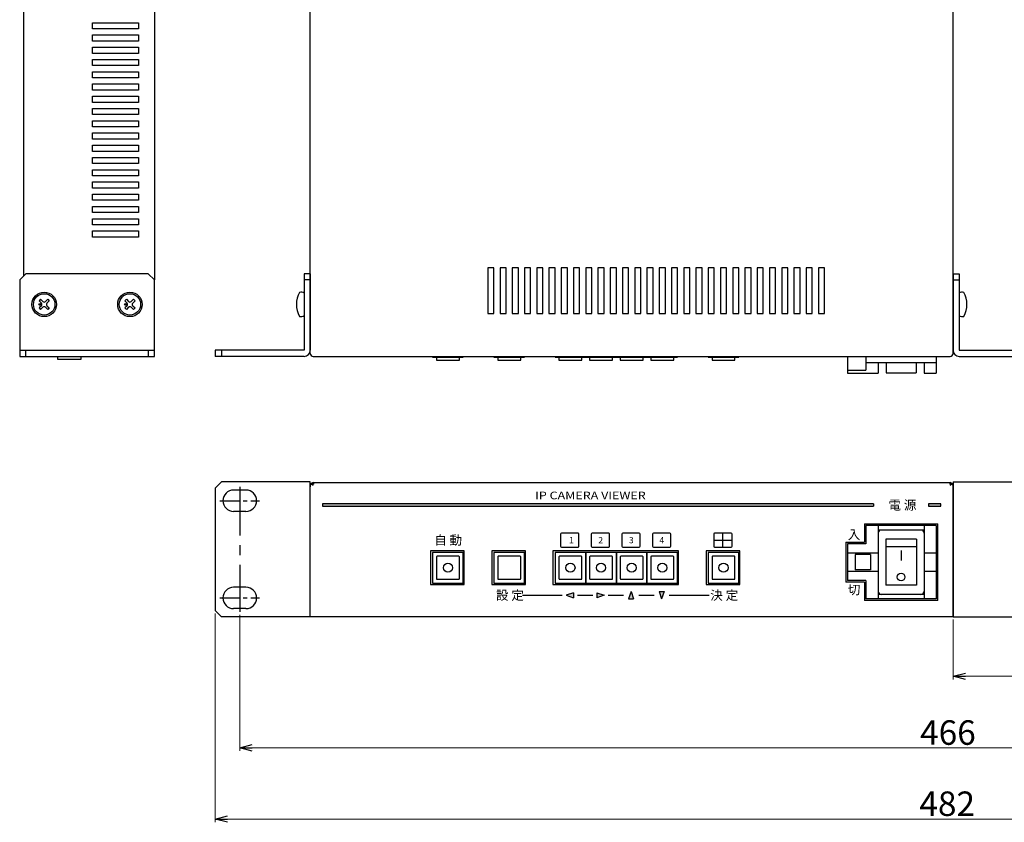
# Model space of a CAD drawing. Extents: x -303 to 341, y 117 to 641.
# Drawn here: x -303 to 19, y 117 to 379 of the extents above; entities that cross this region are included whole.
import ezdxf

# ---------------------------------------------------------------- set-up
doc = ezdxf.new("R2010")
doc.units = 0
doc.linetypes.add('CENTER', pattern=[50.8, 31.75, -6.35, 6.35, -6.35])
doc.layers.get('0').update_dxf_attribs({"linetype": 'CONTINUOUS'})
doc.layers.get('DEFPOINTS').update_dxf_attribs({"linetype": 'CONTINUOUS'})
for name, color, linetype in [('ear', 200, 'CONTINUOUS'), ('寸法', 7, 'CONTINUOUS'), ('本体', 7, 'CONTINUOUS')]:
    doc.layers.add(name, color=color, linetype=linetype)
doc.styles.add('MX_NOTE_STANDARD', font='txt.shx', dxfattribs={"height": 4.1656, "bigfont": 'extfont.shx'})
doc.styles.add('SIMPLEX', font='simplex.shx', dxfattribs={"width": 0.8, "bigfont": 'bigfont.shx'})
doc.dimstyles.new('ARTICS', dxfattribs={"dimtxt": 4.1656, "dimasz": 4, "dimexe": 1, "dimexo": 1, "dimgap": 1, "dimtad": 1, "dimtoh": 1, "dimdec": 1, "dimdsep": 46, "dimtxsty": 'MX_NOTE_STANDARD', "dimblk": 'OPEN30', "dimcen": 2.5, "dimclrt": 6, "dimadec": 0, "dimazin": 0, "dimtfac": 1, "dimtdec": 1, "dimtmove": 0, "dimatfit": 3, "dimldrblk": 'OPEN30', "dimfxl": 1, "dimtolj": 1, "dimtzin": 0, "dimlwd": 13, "dimlwe": 13, "dimarcsym": 0})

# ---------------------------------------------------------------- blocks, each defined once
blk = doc.blocks.new('_OPEN30')
at = {"color": 0, "linetype": 'ByBlock'}
for p, q in [((-1, 0.267949), (0, 0)), ((0, 0), (-1, -0.267949)), ((0, 0), (-1, 0))]:
    blk.add_line(p, q, dxfattribs=at)
blk = doc.blocks.new('*D2')
at = {"layer": 'DEFPOINTS', "color": 0, "linetype": 'Continuous'}
for p in [(-238.75, 186.26), (243.25, 186.26), (243.25, 118.17)]:
    blk.add_point(p, dxfattribs=at)
at = {"layer": '寸法', "color": 0, "linetype": 'Continuous', "lineweight": 13}
for p, q in [((-238.75, 185.26), (-238.75, 117.17)), ((243.25, 185.26), (243.25, 117.17)), ((-234.75, 118.17), (239.25, 118.17))]:
    blk.add_line(p, q, dxfattribs=at)
at = {"layer": '寸法', "color": 0, "linetype": 'Continuous', "lineweight": 13, "xscale": 4, "yscale": 4, "zscale": 4, "rotation": 180}
blk.add_blockref('_OPEN30', (-238.75, 118.17), dxfattribs=at)
at = {"layer": '寸法', "color": 0, "linetype": 'Continuous', "lineweight": 13, "xscale": 4, "yscale": 4, "zscale": 4}
blk.add_blockref('_OPEN30', (243.25, 118.17), dxfattribs=at)
at = {"layer": '寸法', "color": 6, "linetype": 'Continuous', "insert": (0.31, 123.17), "char_height": 8, "attachment_point": 5}
blk.add_mtext('\\A1;482', dxfattribs=at)
blk = doc.blocks.new('*D1')
at = {"layer": 'DEFPOINTS', "color": 0, "linetype": 'Continuous'}
for p in [(-230.75, 185.89), (235.25, 185.89), (235.25, 141.42)]:
    blk.add_point(p, dxfattribs=at)
at = {"layer": '寸法', "color": 0, "linetype": 'Continuous', "lineweight": 13}
for p, q in [((-230.75, 184.89), (-230.75, 140.42)), ((235.25, 184.89), (235.25, 140.42)), ((-226.75, 141.42), (231.25, 141.42))]:
    blk.add_line(p, q, dxfattribs=at)
at = {"layer": '寸法', "color": 0, "linetype": 'Continuous', "lineweight": 13, "xscale": 4, "yscale": 4, "zscale": 4, "rotation": 180}
blk.add_blockref('_OPEN30', (-230.75, 141.42), dxfattribs=at)
at = {"layer": '寸法', "color": 0, "linetype": 'Continuous', "lineweight": 13, "xscale": 4, "yscale": 4, "zscale": 4}
blk.add_blockref('_OPEN30', (235.25, 141.42), dxfattribs=at)
at = {"layer": '寸法', "color": 6, "linetype": 'Continuous', "insert": (0.55, 146.42), "char_height": 8, "attachment_point": 5}
blk.add_mtext('\\A1;466', dxfattribs=at)
blk = doc.blocks.new('*D9')
at = {"layer": 'DEFPOINTS', "color": 0, "linetype": 'Continuous'}
for p in [(2.25, 184.34), (243.25, 184.96), (243.25, 164.79)]:
    blk.add_point(p, dxfattribs=at)
at = {"layer": '寸法', "color": 0, "linetype": 'Continuous', "lineweight": 13}
for p, q in [((2.25, 183.34), (2.25, 163.79)), ((243.25, 183.96), (243.25, 163.79)), ((6.25, 164.79), (239.25, 164.79))]:
    blk.add_line(p, q, dxfattribs=at)
at = {"layer": '寸法', "color": 0, "linetype": 'Continuous', "lineweight": 13, "xscale": 4, "yscale": 4, "zscale": 4, "rotation": 180}
blk.add_blockref('_OPEN30', (2.25, 164.79), dxfattribs=at)
at = {"layer": '寸法', "color": 0, "linetype": 'Continuous', "lineweight": 13, "xscale": 4, "yscale": 4, "zscale": 4}
blk.add_blockref('_OPEN30', (243.25, 164.79), dxfattribs=at)
at = {"layer": '寸法', "color": 6, "linetype": 'Continuous', "insert": (123.44, 171.02), "char_height": 8, "attachment_point": 5}
blk.add_mtext('\\A1;241', dxfattribs=at)

msp = doc.modelspace()

# ---------------------------------------------------------------- hatches: boundary and pattern name
at = {"layer": '本体', "linetype": 'Continuous'}
h = msp.add_hatch(color=84, dxfattribs=at)
h.dxf.hatch_style = 1
h.paths.add_polyline_path([(-1.749, 220.313), (-1.749, 221.113), (-5.749, 221.113), (-5.749, 220.313)])
h.paths.add_polyline_path([(-203.749, 221.113), (-203.749, 220.313), (-23.749, 220.313), (-23.749, 221.113)])
at = {"layer": '本体'}
h = msp.add_hatch(color=84, dxfattribs=at)
h.dxf.hatch_style = 1
h.paths.add_polyline_path([(-92.149, 192.463), (-93.749, 192.463), (-92.949, 190.063)])
h.paths.add_polyline_path([(-102.949, 192.463), (-103.749, 190.063), (-102.149, 190.063)])
h.paths.add_polyline_path([(-114.149, 192.063), (-114.149, 190.463), (-111.749, 191.263)])
h.paths.add_polyline_path([(-121.749, 192.063), (-124.149, 191.263), (-121.749, 190.463)])

# ---------------------------------------------------------------- linework, layer by layer
at = {"layer": 'ear', "linetype": 'Continuous'}
for p, q in [((-302.627, 294.266), (-300.627, 296.266)), ((-260.627, 296.266), (-300.627, 296.266)), ((-260.627, 296.266), (-258.627, 294.266)), ((-209.749, 296.266), (-209.749, 271.266)), ((-207.749, 296.266), (-209.749, 296.266)), ((-207.749, 296.266), (-207.749, 271.266)), ((2.251, 296.266), (2.251, 271.266)), ((2.251, 296.266), (4.251, 296.266)), ((4.251, 296.266), (4.251, 271.266)), ((-302.627, 294.266), (-302.627, 269.266)), ((-258.627, 269.266), (-258.627, 294.266)), ((-207.749, 294.266), (-209.749, 294.266)), ((2.251, 294.266), (4.251, 294.266)), ((-209.749, 289.884), (-209.748, 282.648)), ((4.252, 289.884), (4.251, 282.648)), ((-295.794, 287.928), (-296.289, 287.433)), ((-296.289, 287.433), (-295.546, 286.69)), ((-295.794, 287.928), (-295.051, 287.185)), ((-293.46, 287.928), (-294.203, 287.185)), ((-292.965, 287.433), (-293.708, 286.69)), ((-293.46, 287.928), (-292.965, 287.433)), ((-267.794, 287.928), (-268.289, 287.433)), ((-268.289, 287.433), (-267.546, 286.69)), ((-267.794, 287.928), (-267.051, 287.185)), ((-265.46, 287.928), (-266.203, 287.185)), ((-264.965, 287.433), (-265.708, 286.69)), ((-265.46, 287.928), (-264.965, 287.433)), ((-295.546, 285.842), (-296.289, 285.099)), ((-296.289, 285.099), (-295.794, 284.604)), ((-295.051, 285.347), (-295.794, 284.604)), ((-294.203, 285.347), (-293.46, 284.604)), ((-293.708, 285.842), (-292.965, 285.099)), ((-292.965, 285.099), (-293.46, 284.604)), ((-267.546, 285.842), (-268.289, 285.099)), ((-268.289, 285.099), (-267.794, 284.604)), ((-267.051, 285.347), (-267.794, 284.604)), ((-266.203, 285.347), (-265.46, 284.604)), ((-265.708, 285.842), (-264.965, 285.099)), ((-264.965, 285.099), (-265.46, 284.604)), ((-302.627, 271.266), (-258.627, 271.266)), ((-300.627, 269.266), (-300.627, 271.266)), ((-260.627, 271.266), (-260.627, 269.266)), ((-209.749, 271.266), (-238.749, 271.266)), ((-238.749, 271.266), (-238.749, 269.266)), ((-236.749, 271.266), (-236.749, 269.266)), ((4.251, 271.266), (243.251, 271.266)), ((-302.627, 269.266), (-258.627, 269.266)), ((-209.749, 269.266), (-238.749, 269.266)), ((4.251, 269.266), (243.251, 269.266)), ((-236.749, 228.263), (-238.749, 226.263)), ((-238.749, 226.263), (-238.749, 186.263)), ((-207.749, 228.263), (-236.749, 228.263)), ((-228.749, 225.638), (-232.749, 225.638)), ((-207.749, 184.339), (-207.749, 228.263)), ((2.251, 228.263), (2.251, 184.263)), ((2.251, 228.263), (241.251, 228.263)), ((-228.749, 218.638), (-232.749, 218.638)), ((-228.749, 193.888), (-232.749, 193.888)), ((-228.749, 186.888), (-232.749, 186.888)), ((-238.749, 186.263), (-236.749, 184.263)), ((-207.749, 184.263), (-236.749, 184.263)), ((2.251, 184.263), (241.251, 184.263))]:
    msp.add_line(p, q, dxfattribs=at)
at = {"layer": 'ear', "color": 7, "linetype": 'CENTER', "ltscale": 0.5}
msp.add_line((-230.749, 226.638), (-230.749, 185.888), dxfattribs=at)
at = {"layer": 'ear', "color": 7, "linetype": 'CENTER', "ltscale": 0.2}
for p, q in [((-237.249, 222.138), (-224.249, 222.138)), ((-237.249, 190.388), (-224.249, 190.388))]:
    msp.add_line(p, q, dxfattribs=at)
at = {"layer": 'ear', "linetype": 'Continuous'}
for centre, radius in [((-294.627, 286.266), 4), ((-294.627, 286.266), 3.5), ((-266.627, 286.266), 4), ((-266.627, 286.266), 3.5), ((-296.041, 286.266), 0.3), ((-268.041, 286.266), 0.3)]:
    msp.add_circle(centre, radius, dxfattribs=at)
for centre, radius, start, end in [((-204.249, 286.267), 8, 150.63729, 209.38337), ((-210.749, 288.766), 1.5, 48.20002, 108.33323), ((5.252, 288.766), 1.5, 71.66677, 131.79998), ((-1.249, 286.267), 8, 330.61663, 29.36271), ((-295.971, 286.266), 0.6, 315.06749, 44.93251), ((-294.627, 287.61), 0.6, 225.06748, 314.93251), ((-293.283, 286.266), 0.6, 135.06748, 224.93251), ((-267.971, 286.266), 0.6, 315.06749, 44.93251), ((-266.627, 287.61), 0.6, 225.06748, 314.93251), ((-265.283, 286.266), 0.6, 135.06748, 224.93251), ((-294.627, 284.922), 0.6, 45.06748, 134.93251), ((-266.627, 284.922), 0.6, 45.06748, 134.93251), ((-210.748, 283.766), 1.5, 251.68744, 311.82065), ((5.251, 283.766), 1.5, 228.17935, 288.31256), ((-209.749, 271.266), 2, 270, 0), ((4.251, 271.266), 2, 180, 270), ((-232.749, 222.138), 3.5, 90, 270), ((-228.749, 222.138), 3.5, 270, 90), ((-232.749, 190.388), 3.5, 90, 270), ((-228.749, 190.388), 3.5, 270, 90)]:
    msp.add_arc(centre, radius, start, end, dxfattribs=at)
at = {"layer": '本体', "color": 84, "linetype": 'Continuous'}
for p, q in [((-301.427, 493.266), (-301.427, 295.466)), ((-258.627, 494.266), (-258.627, 294.266)), ((-207.749, 270.266), (-207.749, 494.266)), ((2.251, 270.266), (2.251, 494.266)), ((-278.827, 376.266), (-278.827, 378.266)), ((-278.827, 378.266), (-263.827, 378.266)), ((-263.827, 376.266), (-278.827, 376.266)), ((-263.827, 378.266), (-263.827, 376.266)), ((-278.827, 372.266), (-278.827, 374.266)), ((-278.827, 374.266), (-263.827, 374.266)), ((-263.827, 374.266), (-263.827, 372.266)), ((-263.827, 372.266), (-278.827, 372.266)), ((-278.827, 368.266), (-278.827, 370.266)), ((-278.827, 370.266), (-263.827, 370.266)), ((-263.827, 370.266), (-263.827, 368.266)), ((-263.827, 368.266), (-278.827, 368.266)), ((-278.827, 364.266), (-278.827, 366.266)), ((-278.827, 366.266), (-263.827, 366.266)), ((-263.827, 364.266), (-278.827, 364.266)), ((-263.827, 366.266), (-263.827, 364.266)), ((-278.827, 360.266), (-278.827, 362.266)), ((-278.827, 362.266), (-263.827, 362.266)), ((-263.827, 360.266), (-278.827, 360.266)), ((-263.827, 362.266), (-263.827, 360.266)), ((-278.827, 356.266), (-278.827, 358.266)), ((-278.827, 358.266), (-263.827, 358.266)), ((-263.827, 358.266), (-263.827, 356.266)), ((-263.827, 356.266), (-278.827, 356.266)), ((-278.827, 352.266), (-278.827, 354.266)), ((-278.827, 354.266), (-263.827, 354.266)), ((-263.827, 354.266), (-263.827, 352.266)), ((-263.827, 352.266), (-278.827, 352.266)), ((-278.827, 348.266), (-278.827, 350.266)), ((-278.827, 350.266), (-263.827, 350.266)), ((-263.827, 348.266), (-278.827, 348.266)), ((-263.827, 350.266), (-263.827, 348.266)), ((-278.827, 344.266), (-278.827, 346.266)), ((-278.827, 346.266), (-263.827, 346.266)), ((-263.827, 344.266), (-278.827, 344.266)), ((-263.827, 346.266), (-263.827, 344.266)), ((-278.827, 340.266), (-278.827, 342.266)), ((-278.827, 342.266), (-263.827, 342.266)), ((-263.827, 342.266), (-263.827, 340.266)), ((-263.827, 340.266), (-278.827, 340.266)), ((-278.827, 336.266), (-278.827, 338.266)), ((-278.827, 338.266), (-263.827, 338.266)), ((-263.827, 338.266), (-263.827, 336.266)), ((-263.827, 336.266), (-278.827, 336.266)), ((-278.827, 332.266), (-278.827, 334.266)), ((-278.827, 334.266), (-263.827, 334.266)), ((-263.827, 332.266), (-278.827, 332.266)), ((-263.827, 334.266), (-263.827, 332.266)), ((-278.827, 328.266), (-278.827, 330.266)), ((-278.827, 330.266), (-263.827, 330.266)), ((-263.827, 328.266), (-278.827, 328.266)), ((-263.827, 330.266), (-263.827, 328.266)), ((-278.827, 324.266), (-278.827, 326.266)), ((-278.827, 326.266), (-263.827, 326.266)), ((-263.827, 326.266), (-263.827, 324.266)), ((-263.827, 324.266), (-278.827, 324.266)), ((-278.827, 322.266), (-263.827, 322.266)), ((-278.827, 320.266), (-278.827, 322.266)), ((-263.827, 322.266), (-263.827, 320.266)), ((-263.827, 320.266), (-278.827, 320.266)), ((-278.827, 318.266), (-263.827, 318.266)), ((-278.827, 316.266), (-278.827, 318.266)), ((-263.827, 316.266), (-278.827, 316.266)), ((-263.827, 318.266), (-263.827, 316.266)), ((-278.827, 312.266), (-278.827, 314.266)), ((-278.827, 314.266), (-263.827, 314.266)), ((-263.827, 312.266), (-278.827, 312.266)), ((-263.827, 314.266), (-263.827, 312.266)), ((-278.827, 310.266), (-263.827, 310.266)), ((-278.827, 308.266), (-278.827, 310.266)), ((-263.827, 310.266), (-263.827, 308.266)), ((-263.827, 308.266), (-278.827, 308.266)), ((-147.749, 298.266), (-149.749, 298.266)), ((-149.749, 298.266), (-149.749, 283.266)), ((-147.749, 283.266), (-147.749, 298.266)), ((-143.749, 298.266), (-145.749, 298.266)), ((-145.749, 298.266), (-145.749, 283.266)), ((-143.749, 283.266), (-143.749, 298.266)), ((-139.749, 298.266), (-141.749, 298.266)), ((-141.749, 298.266), (-141.749, 283.266)), ((-139.749, 283.266), (-139.749, 298.266)), ((-135.749, 298.266), (-137.749, 298.266)), ((-137.749, 298.266), (-137.749, 283.266)), ((-135.749, 283.266), (-135.749, 298.266)), ((-131.749, 298.266), (-133.749, 298.266)), ((-133.749, 298.266), (-133.749, 283.266)), ((-131.749, 283.266), (-131.749, 298.266)), ((-127.749, 298.266), (-129.749, 298.266)), ((-129.749, 298.266), (-129.749, 283.266)), ((-127.749, 283.266), (-127.749, 298.266)), ((-123.749, 298.266), (-125.749, 298.266)), ((-125.749, 298.266), (-125.749, 283.266)), ((-123.749, 283.266), (-123.749, 298.266)), ((-119.749, 298.266), (-121.749, 298.266)), ((-121.749, 298.266), (-121.749, 283.266)), ((-119.749, 283.266), (-119.749, 298.266)), ((-115.749, 298.266), (-117.749, 298.266)), ((-117.749, 298.266), (-117.749, 283.266)), ((-115.749, 283.266), (-115.749, 298.266)), ((-111.749, 298.266), (-113.749, 298.266)), ((-113.749, 298.266), (-113.749, 283.266)), ((-111.749, 283.266), (-111.749, 298.266)), ((-107.749, 298.266), (-109.749, 298.266)), ((-109.749, 298.266), (-109.749, 283.266)), ((-107.749, 283.266), (-107.749, 298.266)), ((-103.749, 298.266), (-105.749, 298.266)), ((-105.749, 298.266), (-105.749, 283.266)), ((-103.749, 283.266), (-103.749, 298.266)), ((-99.749, 298.266), (-101.749, 298.266)), ((-101.749, 298.266), (-101.749, 283.266)), ((-99.749, 283.266), (-99.749, 298.266)), ((-95.749, 298.266), (-97.749, 298.266)), ((-97.749, 298.266), (-97.749, 283.266)), ((-95.749, 283.266), (-95.749, 298.266)), ((-93.749, 298.266), (-93.749, 283.266)), ((-91.749, 298.266), (-93.749, 298.266)), ((-91.749, 283.266), (-91.749, 298.266)), ((-89.749, 298.266), (-89.749, 283.266)), ((-87.749, 298.266), (-89.749, 298.266)), ((-87.749, 283.266), (-87.749, 298.266)), ((-83.749, 298.266), (-85.749, 298.266)), ((-85.749, 298.266), (-85.749, 283.266)), ((-83.749, 283.266), (-83.749, 298.266)), ((-81.749, 298.266), (-81.749, 283.266)), ((-79.749, 298.266), (-81.749, 298.266)), ((-79.749, 283.266), (-79.749, 298.266)), ((-75.749, 298.266), (-77.749, 298.266)), ((-77.749, 298.266), (-77.749, 283.266)), ((-75.749, 283.266), (-75.749, 298.266)), ((-71.749, 298.266), (-73.749, 298.266)), ((-73.749, 298.266), (-73.749, 283.266)), ((-71.749, 283.266), (-71.749, 298.266)), ((-69.749, 298.266), (-69.749, 283.266)), ((-67.749, 298.266), (-69.749, 298.266)), ((-67.749, 283.266), (-67.749, 298.266)), ((-65.749, 298.266), (-65.749, 283.266)), ((-63.749, 298.266), (-65.749, 298.266)), ((-63.749, 283.266), (-63.749, 298.266)), ((-61.749, 298.266), (-61.749, 283.266)), ((-59.749, 298.266), (-61.749, 298.266)), ((-59.749, 283.266), (-59.749, 298.266)), ((-57.749, 298.266), (-57.749, 283.266)), ((-55.749, 298.266), (-57.749, 298.266)), ((-55.749, 283.266), (-55.749, 298.266)), ((-53.749, 298.266), (-53.749, 283.266)), ((-51.749, 298.266), (-53.749, 298.266)), ((-51.749, 283.266), (-51.749, 298.266)), ((-49.749, 298.266), (-49.749, 283.266)), ((-47.749, 298.266), (-49.749, 298.266)), ((-47.749, 283.266), (-47.749, 298.266)), ((-43.749, 298.266), (-45.749, 298.266)), ((-45.749, 298.266), (-45.749, 283.266)), ((-43.749, 283.266), (-43.749, 298.266)), ((-39.749, 298.266), (-41.749, 298.266)), ((-41.749, 298.266), (-41.749, 283.266)), ((-39.749, 283.266), (-39.749, 298.266)), ((-149.749, 283.266), (-147.749, 283.266)), ((-145.749, 283.266), (-143.749, 283.266)), ((-141.749, 283.266), (-139.749, 283.266)), ((-137.749, 283.266), (-135.749, 283.266)), ((-133.749, 283.266), (-131.749, 283.266)), ((-129.749, 283.266), (-127.749, 283.266)), ((-125.749, 283.266), (-123.749, 283.266)), ((-121.749, 283.266), (-119.749, 283.266)), ((-117.749, 283.266), (-115.749, 283.266)), ((-113.749, 283.266), (-111.749, 283.266)), ((-109.749, 283.266), (-107.749, 283.266)), ((-105.749, 283.266), (-103.749, 283.266)), ((-101.749, 283.266), (-99.749, 283.266)), ((-97.749, 283.266), (-95.749, 283.266)), ((-93.749, 283.266), (-91.749, 283.266)), ((-89.749, 283.266), (-87.749, 283.266)), ((-85.749, 283.266), (-83.749, 283.266)), ((-81.749, 283.266), (-79.749, 283.266)), ((-77.749, 283.266), (-75.749, 283.266)), ((-73.749, 283.266), (-71.749, 283.266)), ((-69.749, 283.266), (-67.749, 283.266)), ((-65.749, 283.266), (-63.749, 283.266)), ((-61.749, 283.266), (-59.749, 283.266)), ((-57.749, 283.266), (-55.749, 283.266)), ((-53.749, 283.266), (-51.749, 283.266)), ((-49.749, 283.266), (-47.749, 283.266)), ((-45.749, 283.266), (-43.749, 283.266)), ((-41.749, 283.266), (-39.749, 283.266)), ((-206.749, 269.266), (1.251, 269.266)), ((-32.249, 269.266), (-3.249, 269.266)), ((-32.249, 269.266), (-32.249, 263.766)), ((-26.249, 269.266), (-26.249, 264.766)), ((-26.249, 267.266), (-3.249, 267.266)), ((-22.249, 267.266), (-22.249, 263.766)), ((-19.649, 267.266), (-19.649, 263.966)), ((-9.849, 267.266), (-9.849, 263.966)), ((-7.249, 267.266), (-7.249, 263.766)), ((-3.249, 269.266), (-3.249, 263.766)), ((-32.249, 264.766), (-26.249, 264.766)), ((-32.249, 263.766), (-22.249, 263.766)), ((-19.649, 263.966), (-9.849, 263.966)), ((-7.249, 263.766), (-3.249, 263.766)), ((-207.749, 227.063), (-207.749, 226.71)), ((-207.749, 184.263), (-207.749, 226.71)), ((-207.256, 227.925), (-206.649, 227.925)), ((-207.256, 227.571), (-206.749, 227.063)), ((-207.256, 227.571), (-206.649, 227.571)), ((-206.749, 228.063), (1.251, 228.063)), ((-206.649, 227.925), (-206.649, 227.571)), ((1.151, 227.925), (1.759, 227.925)), ((1.151, 227.925), (1.151, 227.571)), ((1.151, 227.571), (1.759, 227.571)), ((1.759, 227.571), (1.251, 227.063)), ((2.251, 184.263), (2.251, 227.063)), ((2.251, 227.063), (2.251, 226.71)), ((-23.749, 221.113), (-23.749, 220.313)), ((-26.749, 214.563), (-26.749, 208.563)), ((-26.749, 214.563), (-2.749, 214.563)), ((-3.249, 214.063), (-26.249, 214.063)), ((-26.249, 214.063), (-26.249, 208.063)), ((-22.249, 214.063), (-22.249, 190.063)), ((-7.249, 212.563), (-22.249, 212.563)), ((-7.249, 214.063), (-7.249, 190.063)), ((-3.249, 214.063), (-3.249, 190.063)), ((-2.749, 189.563), (-2.749, 214.563)), ((-125.949, 211.213), (-125.949, 207.313)), ((-120.249, 211.513), (-125.649, 211.513)), ((-119.949, 207.313), (-119.949, 211.213)), ((-115.949, 211.213), (-115.949, 207.313)), ((-110.249, 211.513), (-115.649, 211.513)), ((-109.949, 207.313), (-109.949, 211.213)), ((-105.949, 211.213), (-105.949, 207.313)), ((-100.249, 211.513), (-105.649, 211.513)), ((-99.949, 207.313), (-99.949, 211.213)), ((-95.949, 211.213), (-95.949, 207.313)), ((-90.249, 211.513), (-95.649, 211.513)), ((-89.949, 207.313), (-89.949, 211.213)), ((-75.949, 211.213), (-75.949, 207.313)), ((-70.249, 211.513), (-75.649, 211.513)), ((-69.949, 207.313), (-69.949, 211.213)), ((-19.749, 209.563), (-19.749, 194.563)), ((-9.749, 209.563), (-19.749, 209.563)), ((-9.749, 209.563), (-9.749, 194.563)), ((-125.649, 207.013), (-120.249, 207.013)), ((-115.649, 207.013), (-110.249, 207.013)), ((-105.649, 207.013), (-100.249, 207.013)), ((-95.649, 207.013), (-90.249, 207.013)), ((-75.649, 207.013), (-70.249, 207.013)), ((-32.749, 208.563), (-26.749, 208.563)), ((-32.749, 208.563), (-32.749, 195.563)), ((-32.249, 208.063), (-32.249, 196.063)), ((-26.249, 208.063), (-32.249, 208.063)), ((-9.749, 207.063), (-19.749, 207.063)), ((-14.749, 205.854), (-14.749, 202.633)), ((-157.449, 205.763), (-168.449, 205.763)), ((-168.449, 205.763), (-168.449, 194.763)), ((-157.449, 194.763), (-157.449, 205.763)), ((-137.449, 205.763), (-148.449, 205.763)), ((-148.449, 205.763), (-148.449, 194.763)), ((-137.449, 194.763), (-137.449, 205.763)), ((-87.449, 205.763), (-128.449, 205.763)), ((-128.449, 205.763), (-128.449, 194.763)), ((-87.449, 194.763), (-87.449, 205.763)), ((-67.449, 205.763), (-78.449, 205.763)), ((-78.449, 205.763), (-78.449, 194.763)), ((-67.449, 194.763), (-67.449, 205.763)), ((-22.249, 205.063), (-32.249, 205.063)), ((-29.749, 204.563), (-29.749, 199.563)), ((-24.749, 204.563), (-29.749, 204.563)), ((-24.749, 204.563), (-24.749, 199.563)), ((-3.249, 205.063), (-7.249, 205.063)), ((-24.749, 199.563), (-29.749, 199.563)), ((-22.249, 199.063), (-32.249, 199.063)), ((-3.249, 199.063), (-7.249, 199.063)), ((-168.449, 194.763), (-157.449, 194.763)), ((-148.449, 194.763), (-137.449, 194.763)), ((-128.449, 194.763), (-87.449, 194.763)), ((-78.449, 194.763), (-67.449, 194.763)), ((-26.749, 195.563), (-32.749, 195.563)), ((-26.249, 196.063), (-32.249, 196.063)), ((-26.749, 195.563), (-26.749, 189.563)), ((-26.249, 196.063), (-26.249, 190.063)), ((-9.749, 194.563), (-19.749, 194.563)), ((-138.449, 191.263), (-125.449, 191.263)), ((-121.749, 192.063), (-124.149, 191.263)), ((-124.149, 191.263), (-121.749, 190.463)), ((-121.749, 192.063), (-121.749, 190.463)), ((-120.449, 191.263), (-115.449, 191.263)), ((-114.149, 192.063), (-111.749, 191.263)), ((-114.149, 192.063), (-114.149, 190.463)), ((-111.749, 191.263), (-114.149, 190.463)), ((-110.449, 191.263), (-105.449, 191.263)), ((-102.949, 192.463), (-103.749, 190.063)), ((-102.949, 192.463), (-102.149, 190.063)), ((-100.449, 191.263), (-95.449, 191.263)), ((-93.749, 192.463), (-92.949, 190.063)), ((-92.149, 192.463), (-92.949, 190.063)), ((-90.449, 191.263), (-77.449, 191.263)), ((-3.249, 190.063), (-26.249, 190.063)), ((-7.249, 191.563), (-22.249, 191.563)), ((-2.749, 189.563), (-26.749, 189.563)), ((2.251, 184.263), (-207.749, 184.263))]:
    msp.add_line(p, q, dxfattribs=at)
at = {"layer": '本体', "color": 84}
for p, q in [((-167.749, 269.266), (-167.749, 269.066)), ((-167.749, 269.066), (-157.749, 269.066)), ((-166.499, 269.066), (-166.499, 268.066)), ((-166.499, 268.066), (-158.999, 268.066)), ((-158.999, 268.066), (-158.999, 269.066)), ((-157.749, 269.066), (-157.749, 269.266)), ((-147.749, 269.266), (-147.749, 269.066)), ((-147.749, 269.066), (-137.749, 269.066)), ((-146.499, 269.066), (-146.499, 268.066)), ((-146.499, 268.066), (-138.999, 268.066)), ((-138.999, 268.066), (-138.999, 269.066)), ((-137.749, 269.066), (-137.749, 269.266)), ((-127.749, 269.266), (-127.749, 269.066)), ((-127.749, 269.066), (-117.749, 269.066)), ((-126.499, 269.066), (-126.499, 268.066)), ((-126.499, 268.066), (-118.999, 268.066)), ((-118.999, 268.066), (-118.999, 269.066)), ((-117.749, 269.066), (-117.749, 269.266)), ((-117.749, 269.266), (-117.749, 269.066)), ((-117.749, 269.066), (-107.749, 269.066)), ((-116.499, 269.066), (-116.499, 268.066)), ((-116.499, 268.066), (-108.999, 268.066)), ((-108.999, 268.066), (-108.999, 269.066)), ((-107.749, 269.066), (-107.749, 269.266)), ((-107.749, 269.266), (-107.749, 269.066)), ((-107.749, 269.066), (-97.749, 269.066)), ((-106.499, 269.066), (-106.499, 268.066)), ((-106.499, 268.066), (-98.999, 268.066)), ((-98.999, 268.066), (-98.999, 269.066)), ((-97.749, 269.066), (-97.749, 269.266)), ((-97.749, 269.266), (-97.749, 269.066)), ((-97.749, 269.066), (-87.749, 269.066)), ((-96.499, 269.066), (-96.499, 268.066)), ((-96.499, 268.066), (-88.999, 268.066)), ((-88.999, 268.066), (-88.999, 269.066)), ((-87.749, 269.066), (-87.749, 269.266)), ((-77.749, 269.266), (-77.749, 269.066)), ((-77.749, 269.066), (-67.749, 269.066)), ((-76.499, 269.066), (-76.499, 268.066)), ((-76.499, 268.066), (-68.999, 268.066)), ((-68.999, 268.066), (-68.999, 269.066)), ((-67.749, 269.066), (-67.749, 269.266)), ((-23.749, 221.113), (-203.749, 221.113)), ((-203.749, 221.113), (-203.749, 220.313)), ((-203.749, 220.313), (-23.749, 220.313)), ((-1.749, 221.113), (-5.749, 221.113)), ((-5.749, 221.113), (-5.749, 220.313)), ((-5.749, 220.313), (-1.749, 220.313)), ((-1.749, 220.313), (-1.749, 221.113)), ((-75.949, 209.263), (-69.949, 209.263)), ((-72.949, 207.013), (-72.949, 211.513)), ((-157.749, 205.263), (-167.749, 205.263)), ((-167.749, 205.263), (-167.749, 195.263)), ((-166.499, 203.813), (-166.499, 196.713)), ((-159.199, 204.013), (-166.299, 204.013)), ((-158.999, 196.713), (-158.999, 203.813)), ((-157.749, 195.263), (-157.749, 205.263)), ((-137.749, 205.263), (-147.749, 205.263)), ((-147.749, 205.263), (-147.749, 195.263)), ((-146.499, 203.813), (-146.499, 196.713)), ((-139.199, 204.013), (-146.299, 204.013)), ((-138.999, 196.713), (-138.999, 203.813)), ((-137.749, 195.263), (-137.749, 205.263)), ((-117.749, 205.263), (-127.749, 205.263)), ((-127.749, 205.263), (-127.749, 195.263)), ((-126.499, 203.813), (-126.499, 196.713)), ((-119.199, 204.013), (-126.299, 204.013)), ((-118.999, 196.713), (-118.999, 203.813)), ((-117.749, 195.263), (-117.749, 205.263)), ((-107.749, 205.263), (-117.749, 205.263)), ((-117.749, 205.263), (-117.749, 195.263)), ((-116.499, 203.813), (-116.499, 196.713)), ((-109.199, 204.013), (-116.299, 204.013)), ((-108.999, 196.713), (-108.999, 203.813)), ((-107.749, 195.263), (-107.749, 205.263)), ((-97.749, 205.263), (-107.749, 205.263)), ((-107.749, 205.263), (-107.749, 195.263)), ((-106.499, 203.813), (-106.499, 196.713)), ((-99.199, 204.013), (-106.299, 204.013)), ((-98.999, 196.713), (-98.999, 203.813)), ((-97.749, 195.263), (-97.749, 205.263)), ((-87.749, 205.263), (-97.749, 205.263)), ((-97.749, 205.263), (-97.749, 195.263)), ((-96.499, 203.813), (-96.499, 196.713)), ((-89.199, 204.013), (-96.299, 204.013)), ((-88.999, 196.713), (-88.999, 203.813)), ((-87.749, 195.263), (-87.749, 205.263)), ((-67.749, 205.263), (-77.749, 205.263)), ((-77.749, 205.263), (-77.749, 195.263)), ((-76.499, 203.813), (-76.499, 196.713)), ((-69.199, 204.013), (-76.299, 204.013)), ((-68.999, 196.713), (-68.999, 203.813)), ((-67.749, 195.263), (-67.749, 205.263)), ((-166.299, 196.513), (-159.199, 196.513)), ((-146.299, 196.513), (-139.199, 196.513)), ((-126.299, 196.513), (-119.199, 196.513)), ((-116.299, 196.513), (-109.199, 196.513)), ((-106.299, 196.513), (-99.199, 196.513)), ((-96.299, 196.513), (-89.199, 196.513)), ((-76.299, 196.513), (-69.199, 196.513)), ((-167.749, 195.263), (-157.749, 195.263)), ((-147.749, 195.263), (-137.749, 195.263)), ((-127.749, 195.263), (-117.749, 195.263)), ((-117.749, 195.263), (-107.749, 195.263)), ((-107.749, 195.263), (-97.749, 195.263)), ((-97.749, 195.263), (-87.749, 195.263)), ((-77.749, 195.263), (-67.749, 195.263)), ((-103.749, 190.063), (-102.149, 190.063)), ((-93.749, 192.463), (-92.149, 192.463))]:
    msp.add_line(p, q, dxfattribs=at)
msp.add_lwpolyline([(-282.677, 269.266), (-282.677, 268.266), (-290.177, 268.266), (-290.177, 269.266)], dxfattribs=at)
for centre, radius in [((-162.749, 200.263), 1.5), ((-122.749, 200.263), 1.5), ((-112.749, 200.263), 1.5), ((-102.749, 200.263), 1.5), ((-92.749, 200.263), 1.5), ((-72.749, 200.263), 1.5), ((-14.749, 197.21), 1.26)]:
    msp.add_circle(centre, radius, dxfattribs=at)
at = {"layer": '本体', "color": 84, "linetype": 'Continuous'}
for centre, radius, start, end in [((-206.749, 270.266), 1, 180, 270), ((1.251, 270.266), 1, 270, 0), ((-206.749, 227.063), 1, 120.52249, 180), ((-206.749, 226.71), 1, 120.52249, 180), ((-206.749, 227.063), 1, 90, 120.52249), ((1.251, 227.063), 1, 59.47751, 90), ((1.251, 227.063), 1, 0, 59.47751), ((1.251, 226.71), 1, 0, 59.47751), ((-21.249, 211.563), 1, 90, 180), ((-8.249, 211.563), 1, 0, 90), ((-125.649, 211.213), 0.3, 90, 180), ((-120.249, 211.213), 0.3, 0, 90), ((-115.649, 211.213), 0.3, 90, 180), ((-110.249, 211.213), 0.3, 0, 90), ((-105.649, 211.213), 0.3, 90, 180), ((-100.249, 211.213), 0.3, 0, 90), ((-95.649, 211.213), 0.3, 90, 180), ((-90.249, 211.213), 0.3, 0, 90), ((-75.649, 211.213), 0.3, 90, 180), ((-70.249, 211.213), 0.3, 0, 90), ((-125.649, 207.313), 0.3, 180, 270), ((-120.249, 207.313), 0.3, 270, 360), ((-115.649, 207.313), 0.3, 180, 270), ((-110.249, 207.313), 0.3, 270, 360), ((-105.649, 207.313), 0.3, 180, 270), ((-100.249, 207.313), 0.3, 270, 360), ((-95.649, 207.313), 0.3, 180, 270), ((-90.249, 207.313), 0.3, 270, 360), ((-75.649, 207.313), 0.3, 180, 270), ((-70.249, 207.313), 0.3, 270, 360), ((-21.249, 192.563), 1, 180, 270), ((-8.249, 192.563), 1, 270, 0)]:
    msp.add_arc(centre, radius, start, end, dxfattribs=at)
at = {"layer": '本体', "color": 84}
for centre, start, end in [((-166.299, 203.813), 90, 180), ((-159.199, 203.813), 0, 90), ((-146.299, 203.813), 90, 180), ((-139.199, 203.813), 0, 90), ((-126.299, 203.813), 90, 180), ((-119.199, 203.813), 0, 90), ((-116.299, 203.813), 90, 180), ((-109.199, 203.813), 0, 90), ((-106.299, 203.813), 90, 180), ((-99.199, 203.813), 0, 90), ((-96.299, 203.813), 90, 180), ((-89.199, 203.813), 0, 90), ((-76.299, 203.813), 90, 180), ((-69.199, 203.813), 0, 90), ((-166.299, 196.713), 180, 270), ((-159.199, 196.713), 270, 360), ((-146.299, 196.713), 180, 270), ((-139.199, 196.713), 270, 360), ((-126.299, 196.713), 180, 270), ((-119.199, 196.713), 270, 360), ((-116.299, 196.713), 180, 270), ((-109.199, 196.713), 270, 360), ((-106.299, 196.713), 180, 270), ((-99.199, 196.713), 270, 360), ((-96.299, 196.713), 180, 270), ((-89.199, 196.713), 270, 360), ((-76.299, 196.713), 180, 270), ((-69.199, 196.713), 270, 360)]:
    msp.add_arc(centre, 0.2, start, end, dxfattribs=at)

# ---------------------------------------------------------------- texts
at = {"layer": '本体', "color": 84, "linetype": 'Continuous', "style": 'SIMPLEX', "width": 1.2}
msp.add_text('IP CAMERA VIEWER', height=2.5, rotation=360, dxfattribs=at).set_placement((-134.263, 222.613))
at = {"layer": '本体', "color": 84, "linetype": 'Continuous'}
for s, p in [('電 源', (-18.852, 219.213)), ('入', (-32.149, 209.563)), ('自 動', (-167.249, 207.763)), ('設 定', (-147.049, 189.763)), ('決 定', (-77.049, 189.763)), ('切', (-32.149, 191.563))]:
    msp.add_text(s, height=3, rotation=360, dxfattribs=at).set_placement(p)
at = {"layer": '本体', "color": 84, "linetype": 'Continuous', "style": 'SIMPLEX'}
for s, p in [('1', (-123.187, 208.263)), ('2', (-113.615, 208.263)), ('3', (-103.615, 208.263)), ('4', (-93.663, 208.263))]:
    msp.add_text(s, height=2, dxfattribs=at).set_placement(p)

# ---------------------------------------------------------------- dimensions: what is measured, and where the dimension line sits
at = {"layer": '寸法', "linetype": 'Continuous'}
for base, p1, p2, override, picture, middle in [((243.251, 118.172), (-238.749, 186.263), (243.251, 186.263), {"dimtxt": 8, "dimtxsty": 'Standard'}, '*D2', (0.309, 118.172)), ((235.251, 141.42), (-230.749, 185.888), (235.251, 185.888), {"dimtxt": 8, "dimtxsty": 'Standard'}, '*D1', (0.554, 141.42)), ((243.251, 164.79), (2.251, 184.339), (243.251, 184.956), {"dimtxt": 8, "dimtxsty": 'Standard', "dimtmove": 2}, '*D9', (123.439, 171.018))]:
    dim = msp.add_linear_dim(base=base, p1=p1, p2=p2, dimstyle='ARTICS', override=override, dxfattribs=at)
    dim.commit()
    dim.dimension.update_dxf_attribs({"geometry": picture, "text_midpoint": middle, "dimtype": 160})

doc.saveas('drawing.dxf')
